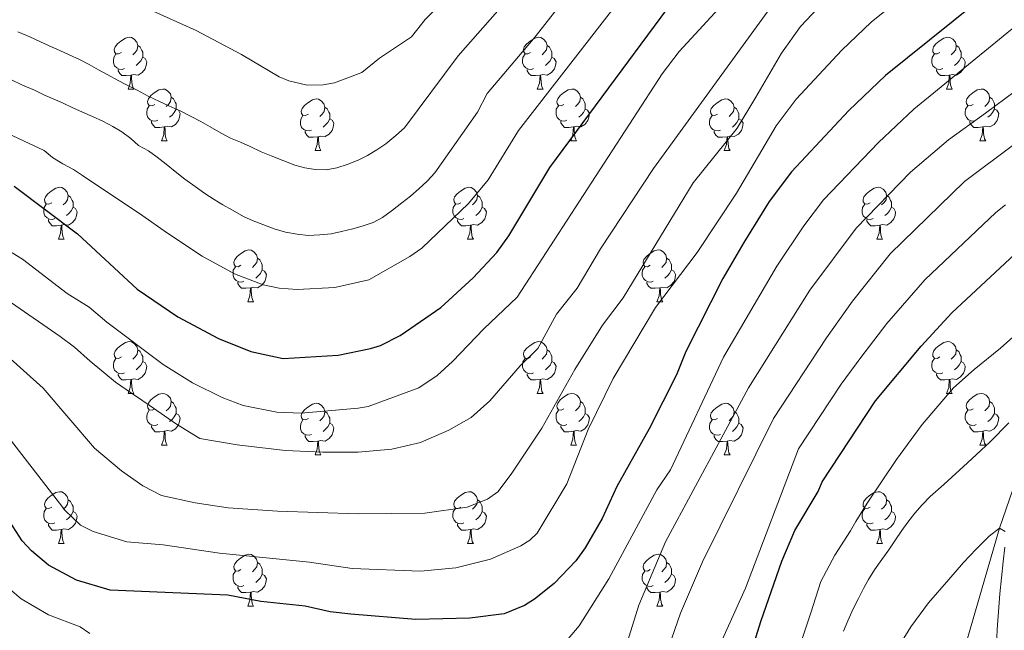
# Model space of a CAD drawing. Units: metres. Extents: x 664436 to 668962, y 739461 to 742539.
# Drawn here: x 665675 to 665866, y 740603 to 740721 of the extents above; entities that cross this region are included whole.
import ezdxf

# ---------------------------------------------------------------- set-up
doc = ezdxf.new("R2010")
doc.units = ezdxf.units.M
doc.header["$MEASUREMENT"] = 0
doc.linetypes.add('DGN Style 3', pattern=[81.477704, 58.19836, -23.279344])
for name, color, linetype, lineweight in [('Carátula', 7, 'Continuous', 0), ('Elementos auxiliares', 7, 'Continuous', 0), ('Entidades rústicas y varios', 7, 'Continuous', 0), ('Hidrografía', 7, 'Continuous', 0), ('Relieve y altimetría', 7, 'Continuous', 0)]:
    doc.layers.add(name, color=color, linetype=linetype, lineweight=lineweight)

msp = doc.modelspace()

# ---------------------------------------------------------------- linework, layer by layer
at = {"layer": 'Carátula', "color": 7, "linetype": 'Continuous', "lineweight": 0}
msp.add_3dface([(664508.193, 739461.481), (668961.879, 739569.446), (668889.901, 742538.585), (664436.216, 742430.62)], dxfattribs=at)
msp.add_3dface([(664508.193, 739461.481), (668961.879, 739569.446), (668889.901, 742538.585), (664436.216, 742430.62)], dxfattribs=at)
at = {"layer": 'Elementos auxiliares', "color": 250, "linetype": 'Continuous', "lineweight": 0}
msp.add_3dface([(665323.53, 742189.81), (668730.1, 742272.42), (668786.92, 739959.03), (665379.16, 739876.42)], dxfattribs=at)
at = {"layer": 'Entidades rústicas y varios', "color": 92, "linetype": 'Continuous', "lineweight": 0, "flags": 128}
for points in [[(665695.197, 740714.887), (665694.667, 740714.622), (665694.137, 740714.677), (665693.872, 740715.047), (665693.817, 740715.472), (665693.977, 740715.992), (665694.457, 740716.587), (665695.092, 740717.117), (665695.992, 740717.702), (665696.737, 740717.862), (665697.162, 740717.807), (665697.692, 740717.492), (665698.222, 740716.907), (665698.382, 740716.267), (665698.272, 740715.417), (665697.847, 740714.887), (665697.427, 740714.462)], [(665698.382, 740716.267), (665698.857, 740715.952), (665699.172, 740715.312), (665699.332, 740714.992), (665699.332, 740714.412), (665699.332, 740713.987), (665698.962, 740713.297), (665698.542, 740712.817), (665698.062, 740712.397)], [(665774.524, 740714.887), (665773.994, 740714.622), (665773.464, 740714.677), (665773.199, 740715.047), (665773.144, 740715.472), (665773.304, 740715.992), (665773.784, 740716.587), (665774.419, 740717.117), (665775.319, 740717.702), (665776.064, 740717.862), (665776.489, 740717.807), (665777.019, 740717.492), (665777.549, 740716.907), (665777.709, 740716.267), (665777.599, 740715.417), (665777.174, 740714.887), (665776.754, 740714.462)], [(665777.709, 740716.267), (665778.184, 740715.952), (665778.499, 740715.312), (665778.659, 740714.992), (665778.659, 740714.412), (665778.659, 740713.987), (665778.289, 740713.297), (665777.869, 740712.817), (665777.389, 740712.397)], [(665853.851, 740714.887), (665853.321, 740714.622), (665852.791, 740714.677), (665852.526, 740715.047), (665852.471, 740715.472), (665852.631, 740715.992), (665853.111, 740716.587), (665853.746, 740717.117), (665854.646, 740717.702), (665855.391, 740717.862), (665855.816, 740717.807), (665856.346, 740717.492), (665856.876, 740716.907), (665857.036, 740716.267), (665856.926, 740715.417), (665856.501, 740714.887), (665856.081, 740714.462)], [(665857.036, 740716.267), (665857.511, 740715.952), (665857.826, 740715.312), (665857.986, 740714.992), (665857.986, 740714.412), (665857.986, 740713.987), (665857.616, 740713.297), (665857.196, 740712.817), (665856.716, 740712.397)], [(665695.782, 740711.807), (665695.357, 740711.647), (665694.772, 740711.707), (665694.297, 740711.917), (665693.872, 740712.342), (665693.657, 740712.927), (665693.657, 740713.347), (665693.712, 740713.932), (665694.137, 740714.622)], [(665775.109, 740711.807), (665774.684, 740711.647), (665774.099, 740711.707), (665773.624, 740711.917), (665773.199, 740712.342), (665772.984, 740712.927), (665772.984, 740713.347), (665773.039, 740713.932), (665773.464, 740714.622)], [(665854.436, 740711.807), (665854.011, 740711.647), (665853.426, 740711.707), (665852.951, 740711.917), (665852.526, 740712.342), (665852.311, 740712.927), (665852.311, 740713.347), (665852.366, 740713.932), (665852.791, 740714.622)], [(665699.332, 740713.987), (665699.787, 740713.737), (665700.132, 740713.122), (665700.022, 740712.397), (665699.812, 740711.757), (665699.227, 740711.017), (665698.432, 740710.537), (665697.582, 740710.642), (665697.152, 740710.512)], [(665778.659, 740713.987), (665779.114, 740713.737), (665779.459, 740713.122), (665779.349, 740712.397), (665779.139, 740711.757), (665778.554, 740711.017), (665777.759, 740710.537), (665776.909, 740710.642), (665776.479, 740710.512)], [(665857.986, 740713.987), (665858.441, 740713.737), (665858.786, 740713.122), (665858.676, 740712.397), (665858.466, 740711.757), (665857.881, 740711.017), (665857.086, 740710.537), (665856.236, 740710.642), (665855.806, 740710.512)], [(665697.042, 740710.512), (665696.152, 740710.427), (665695.307, 740710.427), (665694.882, 740710.857), (665694.562, 740711.332), (665694.562, 740711.647)], [(665696.497, 740707.827), (665696.932, 740708.987), (665697.042, 740710.512), (665697.152, 740710.512), (665697.187, 740709.927), (665697.222, 740709.242), (665697.292, 740708.627), (665697.407, 740708.227), (665697.622, 740707.827)], [(665776.369, 740710.512), (665775.479, 740710.427), (665774.634, 740710.427), (665774.209, 740710.857), (665773.889, 740711.332), (665773.889, 740711.647)], [(665775.824, 740707.827), (665776.259, 740708.987), (665776.369, 740710.512), (665776.479, 740710.512), (665776.514, 740709.927), (665776.549, 740709.242), (665776.619, 740708.627), (665776.734, 740708.227), (665776.949, 740707.827)], [(665855.696, 740710.512), (665854.806, 740710.427), (665853.961, 740710.427), (665853.536, 740710.857), (665853.216, 740711.332), (665853.216, 740711.647)], [(665855.151, 740707.827), (665855.586, 740708.987), (665855.696, 740710.512), (665855.806, 740710.512), (665855.841, 740709.927), (665855.876, 740709.242), (665855.946, 740708.627), (665856.061, 740708.227), (665856.276, 740707.827)], [(665696.497, 740707.827), (665697.622, 740707.827)], [(665701.672, 740704.852), (665701.142, 740704.587), (665700.612, 740704.642), (665700.347, 740705.012), (665700.292, 740705.437), (665700.452, 740705.957), (665700.932, 740706.552), (665701.567, 740707.082), (665702.467, 740707.667), (665703.212, 740707.827), (665703.637, 740707.772), (665704.167, 740707.457), (665704.697, 740706.872), (665704.857, 740706.232), (665704.747, 740705.382), (665704.322, 740704.852), (665703.902, 740704.427)], [(665775.824, 740707.827), (665776.949, 740707.827)], [(665780.999, 740704.852), (665780.469, 740704.587), (665779.939, 740704.642), (665779.674, 740705.012), (665779.619, 740705.437), (665779.779, 740705.957), (665780.259, 740706.552), (665780.894, 740707.082), (665781.794, 740707.667), (665782.539, 740707.827), (665782.964, 740707.772), (665783.494, 740707.457), (665784.024, 740706.872), (665784.184, 740706.232), (665784.074, 740705.382), (665783.649, 740704.852), (665783.229, 740704.427)], [(665855.151, 740707.827), (665856.276, 740707.827)], [(665860.326, 740704.852), (665859.796, 740704.587), (665859.266, 740704.642), (665859.001, 740705.012), (665858.946, 740705.437), (665859.106, 740705.957), (665859.586, 740706.552), (665860.221, 740707.082), (665861.121, 740707.667), (665861.866, 740707.827), (665862.291, 740707.772), (665862.821, 740707.457), (665863.351, 740706.872), (665863.511, 740706.232), (665863.401, 740705.382), (665862.976, 740704.852), (665862.556, 740704.427)], [(665704.857, 740706.232), (665705.332, 740705.917), (665705.647, 740705.277), (665705.807, 740704.957), (665705.807, 740704.377), (665705.807, 740703.952), (665705.437, 740703.262), (665705.017, 740702.782), (665704.537, 740702.362)], [(665731.444, 740702.947), (665730.914, 740702.682), (665730.384, 740702.737), (665730.119, 740703.107), (665730.064, 740703.532), (665730.224, 740704.052), (665730.704, 740704.647), (665731.339, 740705.177), (665732.239, 740705.762), (665732.984, 740705.922), (665733.409, 740705.867), (665733.939, 740705.552), (665734.469, 740704.967), (665734.629, 740704.327), (665734.519, 740703.477), (665734.094, 740702.947), (665733.674, 740702.522)], [(665784.184, 740706.232), (665784.659, 740705.917), (665784.974, 740705.277), (665785.134, 740704.957), (665785.134, 740704.377), (665785.134, 740703.952), (665784.764, 740703.262), (665784.344, 740702.782), (665783.864, 740702.362)], [(665810.771, 740702.947), (665810.241, 740702.682), (665809.711, 740702.737), (665809.446, 740703.107), (665809.391, 740703.532), (665809.551, 740704.052), (665810.031, 740704.647), (665810.666, 740705.177), (665811.566, 740705.762), (665812.311, 740705.922), (665812.736, 740705.867), (665813.266, 740705.552), (665813.796, 740704.967), (665813.956, 740704.327), (665813.846, 740703.477), (665813.421, 740702.947), (665813.001, 740702.522)], [(665863.511, 740706.232), (665863.986, 740705.917), (665864.301, 740705.277), (665864.461, 740704.957), (665864.461, 740704.377), (665864.461, 740703.952), (665864.091, 740703.262), (665863.671, 740702.782), (665863.191, 740702.362)], [(665702.257, 740701.772), (665701.832, 740701.612), (665701.247, 740701.672), (665700.772, 740701.882), (665700.347, 740702.307), (665700.132, 740702.892), (665700.132, 740703.312), (665700.187, 740703.897), (665700.612, 740704.587)], [(665705.807, 740703.952), (665706.262, 740703.702), (665706.607, 740703.087), (665706.497, 740702.362), (665706.287, 740701.722), (665705.702, 740700.982), (665704.907, 740700.502), (665704.057, 740700.607), (665703.627, 740700.477)], [(665734.629, 740704.327), (665735.104, 740704.012), (665735.419, 740703.372), (665735.579, 740703.052), (665735.579, 740702.472), (665735.579, 740702.047), (665735.209, 740701.357), (665734.789, 740700.877), (665734.309, 740700.457)], [(665781.584, 740701.772), (665781.159, 740701.612), (665780.574, 740701.672), (665780.099, 740701.882), (665779.674, 740702.307), (665779.459, 740702.892), (665779.459, 740703.312), (665779.514, 740703.897), (665779.939, 740704.587)], [(665785.134, 740703.952), (665785.589, 740703.702), (665785.934, 740703.087), (665785.824, 740702.362), (665785.614, 740701.722), (665785.029, 740700.982), (665784.234, 740700.502), (665783.384, 740700.607), (665782.954, 740700.477)], [(665813.956, 740704.327), (665814.431, 740704.012), (665814.746, 740703.372), (665814.906, 740703.052), (665814.906, 740702.472), (665814.906, 740702.047), (665814.536, 740701.357), (665814.116, 740700.877), (665813.636, 740700.457)], [(665860.911, 740701.772), (665860.486, 740701.612), (665859.901, 740701.672), (665859.426, 740701.882), (665859.001, 740702.307), (665858.786, 740702.892), (665858.786, 740703.312), (665858.841, 740703.897), (665859.266, 740704.587)], [(665864.461, 740703.952), (665864.916, 740703.702), (665865.261, 740703.087), (665865.151, 740702.362), (665864.941, 740701.722), (665864.356, 740700.982), (665863.561, 740700.502), (665862.711, 740700.607), (665862.281, 740700.477)], [(665703.517, 740700.477), (665702.627, 740700.392), (665701.782, 740700.392), (665701.357, 740700.822), (665701.037, 740701.297), (665701.037, 740701.612)], [(665732.029, 740699.867), (665731.604, 740699.707), (665731.019, 740699.767), (665730.544, 740699.977), (665730.119, 740700.402), (665729.904, 740700.987), (665729.904, 740701.407), (665729.959, 740701.992), (665730.384, 740702.682)], [(665735.579, 740702.047), (665736.034, 740701.797), (665736.379, 740701.182), (665736.269, 740700.457), (665736.059, 740699.817), (665735.474, 740699.077), (665734.679, 740698.597), (665733.829, 740698.702), (665733.399, 740698.572)], [(665782.844, 740700.477), (665781.954, 740700.392), (665781.109, 740700.392), (665780.684, 740700.822), (665780.364, 740701.297), (665780.364, 740701.612)], [(665811.356, 740699.867), (665810.931, 740699.707), (665810.346, 740699.767), (665809.871, 740699.977), (665809.446, 740700.402), (665809.231, 740700.987), (665809.231, 740701.407), (665809.286, 740701.992), (665809.711, 740702.682)], [(665814.906, 740702.047), (665815.361, 740701.797), (665815.706, 740701.182), (665815.596, 740700.457), (665815.386, 740699.817), (665814.801, 740699.077), (665814.006, 740698.597), (665813.156, 740698.702), (665812.726, 740698.572)], [(665862.171, 740700.477), (665861.281, 740700.392), (665860.436, 740700.392), (665860.011, 740700.822), (665859.691, 740701.297), (665859.691, 740701.612)], [(665702.972, 740697.792), (665703.407, 740698.952), (665703.517, 740700.477), (665703.627, 740700.477), (665703.662, 740699.892), (665703.697, 740699.207), (665703.767, 740698.592), (665703.882, 740698.192), (665704.097, 740697.792)], [(665733.289, 740698.572), (665732.399, 740698.487), (665731.554, 740698.487), (665731.129, 740698.917), (665730.809, 740699.392), (665730.809, 740699.707)], [(665782.299, 740697.792), (665782.734, 740698.952), (665782.844, 740700.477), (665782.954, 740700.477), (665782.989, 740699.892), (665783.024, 740699.207), (665783.094, 740698.592), (665783.209, 740698.192), (665783.424, 740697.792)], [(665812.616, 740698.572), (665811.726, 740698.487), (665810.881, 740698.487), (665810.456, 740698.917), (665810.136, 740699.392), (665810.136, 740699.707)], [(665861.626, 740697.792), (665862.061, 740698.952), (665862.171, 740700.477), (665862.281, 740700.477), (665862.316, 740699.892), (665862.351, 740699.207), (665862.421, 740698.592), (665862.536, 740698.192), (665862.751, 740697.792)], [(665702.972, 740697.792), (665704.097, 740697.792)], [(665732.744, 740695.887), (665733.179, 740697.047), (665733.289, 740698.572), (665733.399, 740698.572), (665733.434, 740697.987), (665733.469, 740697.302), (665733.539, 740696.687), (665733.654, 740696.287), (665733.869, 740695.887)], [(665782.299, 740697.792), (665783.424, 740697.792)], [(665812.071, 740695.887), (665812.506, 740697.047), (665812.616, 740698.572), (665812.726, 740698.572), (665812.761, 740697.987), (665812.796, 740697.302), (665812.866, 740696.687), (665812.981, 740696.287), (665813.196, 740695.887)], [(665861.626, 740697.792), (665862.751, 740697.792)], [(665732.744, 740695.887), (665733.869, 740695.887)], [(665812.071, 740695.887), (665813.196, 740695.887)], [(665681.694, 740685.804), (665681.164, 740685.539), (665680.634, 740685.594), (665680.369, 740685.964), (665680.314, 740686.389), (665680.474, 740686.909), (665680.954, 740687.504), (665681.589, 740688.034), (665682.489, 740688.619), (665683.234, 740688.779), (665683.659, 740688.724), (665684.189, 740688.409), (665684.719, 740687.824), (665684.879, 740687.184), (665684.769, 740686.334), (665684.344, 740685.804), (665683.924, 740685.379)], [(665761.021, 740685.804), (665760.491, 740685.539), (665759.961, 740685.594), (665759.696, 740685.964), (665759.641, 740686.389), (665759.801, 740686.909), (665760.281, 740687.504), (665760.916, 740688.034), (665761.816, 740688.619), (665762.561, 740688.779), (665762.986, 740688.724), (665763.516, 740688.409), (665764.046, 740687.824), (665764.206, 740687.184), (665764.096, 740686.334), (665763.671, 740685.804), (665763.251, 740685.379)], [(665840.348, 740685.804), (665839.818, 740685.539), (665839.288, 740685.594), (665839.023, 740685.964), (665838.968, 740686.389), (665839.128, 740686.909), (665839.608, 740687.504), (665840.243, 740688.034), (665841.143, 740688.619), (665841.888, 740688.779), (665842.313, 740688.724), (665842.843, 740688.409), (665843.373, 740687.824), (665843.533, 740687.184), (665843.423, 740686.334), (665842.998, 740685.804), (665842.578, 740685.379)], [(665684.879, 740687.184), (665685.354, 740686.869), (665685.669, 740686.229), (665685.829, 740685.909), (665685.829, 740685.329), (665685.829, 740684.904), (665685.459, 740684.214), (665685.039, 740683.734), (665684.559, 740683.314)], [(665764.206, 740687.184), (665764.681, 740686.869), (665764.996, 740686.229), (665765.156, 740685.909), (665765.156, 740685.329), (665765.156, 740684.904), (665764.786, 740684.214), (665764.366, 740683.734), (665763.886, 740683.314)], [(665843.533, 740687.184), (665844.008, 740686.869), (665844.323, 740686.229), (665844.483, 740685.909), (665844.483, 740685.329), (665844.483, 740684.904), (665844.113, 740684.214), (665843.693, 740683.734), (665843.213, 740683.314)], [(665682.279, 740682.724), (665681.854, 740682.564), (665681.269, 740682.624), (665680.794, 740682.834), (665680.369, 740683.259), (665680.154, 740683.844), (665680.154, 740684.264), (665680.209, 740684.849), (665680.634, 740685.539)], [(665685.829, 740684.904), (665686.284, 740684.654), (665686.629, 740684.039), (665686.519, 740683.314), (665686.309, 740682.674), (665685.724, 740681.934), (665684.929, 740681.454), (665684.079, 740681.559), (665683.649, 740681.429)], [(665761.606, 740682.724), (665761.181, 740682.564), (665760.596, 740682.624), (665760.121, 740682.834), (665759.696, 740683.259), (665759.481, 740683.844), (665759.481, 740684.264), (665759.536, 740684.849), (665759.961, 740685.539)], [(665765.156, 740684.904), (665765.611, 740684.654), (665765.956, 740684.039), (665765.846, 740683.314), (665765.636, 740682.674), (665765.051, 740681.934), (665764.256, 740681.454), (665763.406, 740681.559), (665762.976, 740681.429)], [(665840.933, 740682.724), (665840.508, 740682.564), (665839.923, 740682.624), (665839.448, 740682.834), (665839.023, 740683.259), (665838.808, 740683.844), (665838.808, 740684.264), (665838.863, 740684.849), (665839.288, 740685.539)], [(665844.483, 740684.904), (665844.938, 740684.654), (665845.283, 740684.039), (665845.173, 740683.314), (665844.963, 740682.674), (665844.378, 740681.934), (665843.583, 740681.454), (665842.733, 740681.559), (665842.303, 740681.429)], [(665683.539, 740681.429), (665682.649, 740681.344), (665681.804, 740681.344), (665681.379, 740681.774), (665681.059, 740682.249), (665681.059, 740682.564)], [(665762.866, 740681.429), (665761.976, 740681.344), (665761.131, 740681.344), (665760.706, 740681.774), (665760.386, 740682.249), (665760.386, 740682.564)], [(665842.193, 740681.429), (665841.303, 740681.344), (665840.458, 740681.344), (665840.033, 740681.774), (665839.713, 740682.249), (665839.713, 740682.564)], [(665682.994, 740678.744), (665683.429, 740679.904), (665683.539, 740681.429), (665683.649, 740681.429), (665683.684, 740680.844), (665683.719, 740680.159), (665683.789, 740679.544), (665683.904, 740679.144), (665684.119, 740678.744)], [(665762.321, 740678.744), (665762.756, 740679.904), (665762.866, 740681.429), (665762.976, 740681.429), (665763.011, 740680.844), (665763.046, 740680.159), (665763.116, 740679.544), (665763.231, 740679.144), (665763.446, 740678.744)], [(665841.648, 740678.744), (665842.083, 740679.904), (665842.193, 740681.429), (665842.303, 740681.429), (665842.338, 740680.844), (665842.373, 740680.159), (665842.443, 740679.544), (665842.558, 740679.144), (665842.773, 740678.744)], [(665682.994, 740678.744), (665684.119, 740678.744)], [(665762.321, 740678.744), (665763.446, 740678.744)], [(665841.648, 740678.744), (665842.773, 740678.744)], [(665718.385, 740673.664), (665717.855, 740673.399), (665717.325, 740673.454), (665717.06, 740673.824), (665717.005, 740674.249), (665717.165, 740674.769), (665717.645, 740675.364), (665718.28, 740675.894), (665719.18, 740676.479), (665719.925, 740676.639), (665720.35, 740676.584), (665720.88, 740676.269), (665721.41, 740675.684), (665721.57, 740675.044), (665721.46, 740674.194), (665721.035, 740673.664), (665720.615, 740673.239)], [(665797.712, 740673.664), (665797.182, 740673.399), (665796.652, 740673.454), (665796.387, 740673.824), (665796.332, 740674.249), (665796.492, 740674.769), (665796.972, 740675.364), (665797.607, 740675.894), (665798.507, 740676.479), (665799.252, 740676.639), (665799.677, 740676.584), (665800.207, 740676.269), (665800.737, 740675.684), (665800.897, 740675.044), (665800.787, 740674.194), (665800.362, 740673.664), (665799.942, 740673.239)], [(665721.57, 740675.044), (665722.045, 740674.729), (665722.36, 740674.089), (665722.52, 740673.769), (665722.52, 740673.189), (665722.52, 740672.764), (665722.15, 740672.074), (665721.73, 740671.594), (665721.25, 740671.174)], [(665800.897, 740675.044), (665801.372, 740674.729), (665801.687, 740674.089), (665801.847, 740673.769), (665801.847, 740673.189), (665801.847, 740672.764), (665801.477, 740672.074), (665801.057, 740671.594), (665800.577, 740671.174)], [(665718.97, 740670.584), (665718.545, 740670.424), (665717.96, 740670.484), (665717.485, 740670.694), (665717.06, 740671.119), (665716.845, 740671.704), (665716.845, 740672.124), (665716.9, 740672.709), (665717.325, 740673.399)], [(665722.52, 740672.764), (665722.975, 740672.514), (665723.32, 740671.899), (665723.21, 740671.174), (665723, 740670.534), (665722.415, 740669.794), (665721.62, 740669.314), (665720.77, 740669.419), (665720.34, 740669.289)], [(665798.297, 740670.584), (665797.872, 740670.424), (665797.287, 740670.484), (665796.812, 740670.694), (665796.387, 740671.119), (665796.172, 740671.704), (665796.172, 740672.124), (665796.227, 740672.709), (665796.652, 740673.399)], [(665801.847, 740672.764), (665802.302, 740672.514), (665802.647, 740671.899), (665802.537, 740671.174), (665802.327, 740670.534), (665801.742, 740669.794), (665800.947, 740669.314), (665800.097, 740669.419), (665799.667, 740669.289)], [(665720.23, 740669.289), (665719.34, 740669.204), (665718.495, 740669.204), (665718.07, 740669.634), (665717.75, 740670.109), (665717.75, 740670.424)], [(665799.557, 740669.289), (665798.667, 740669.204), (665797.822, 740669.204), (665797.397, 740669.634), (665797.077, 740670.109), (665797.077, 740670.424)], [(665719.685, 740666.604), (665720.12, 740667.764), (665720.23, 740669.289), (665720.34, 740669.289), (665720.375, 740668.704), (665720.41, 740668.019), (665720.48, 740667.404), (665720.595, 740667.004), (665720.81, 740666.604)], [(665799.012, 740666.604), (665799.447, 740667.764), (665799.557, 740669.289), (665799.667, 740669.289), (665799.702, 740668.704), (665799.737, 740668.019), (665799.807, 740667.404), (665799.922, 740667.004), (665800.137, 740666.604)], [(665719.685, 740666.604), (665720.81, 740666.604)], [(665799.012, 740666.604), (665800.137, 740666.604)], [(665695.197, 740655.895), (665694.667, 740655.63), (665694.137, 740655.685), (665693.872, 740656.055), (665693.817, 740656.48), (665693.977, 740657), (665694.457, 740657.595), (665695.092, 740658.125), (665695.992, 740658.71), (665696.737, 740658.87), (665697.162, 740658.815), (665697.692, 740658.5), (665698.222, 740657.915), (665698.382, 740657.275), (665698.272, 740656.425), (665697.847, 740655.895), (665697.427, 740655.47)], [(665698.382, 740657.275), (665698.857, 740656.96), (665699.172, 740656.32), (665699.332, 740656), (665699.332, 740655.42), (665699.332, 740654.995), (665698.962, 740654.305), (665698.542, 740653.825), (665698.062, 740653.405)], [(665774.524, 740655.895), (665773.994, 740655.63), (665773.464, 740655.685), (665773.199, 740656.055), (665773.144, 740656.48), (665773.304, 740657), (665773.784, 740657.595), (665774.419, 740658.125), (665775.319, 740658.71), (665776.064, 740658.87), (665776.489, 740658.815), (665777.019, 740658.5), (665777.549, 740657.915), (665777.709, 740657.275), (665777.599, 740656.425), (665777.174, 740655.895), (665776.754, 740655.47)], [(665777.709, 740657.275), (665778.184, 740656.96), (665778.499, 740656.32), (665778.659, 740656), (665778.659, 740655.42), (665778.659, 740654.995), (665778.289, 740654.305), (665777.869, 740653.825), (665777.389, 740653.405)], [(665853.851, 740655.895), (665853.321, 740655.63), (665852.791, 740655.685), (665852.526, 740656.055), (665852.471, 740656.48), (665852.631, 740657), (665853.111, 740657.595), (665853.746, 740658.125), (665854.646, 740658.71), (665855.391, 740658.87), (665855.816, 740658.815), (665856.346, 740658.5), (665856.876, 740657.915), (665857.036, 740657.275), (665856.926, 740656.425), (665856.501, 740655.895), (665856.081, 740655.47)], [(665857.036, 740657.275), (665857.511, 740656.96), (665857.826, 740656.32), (665857.986, 740656), (665857.986, 740655.42), (665857.986, 740654.995), (665857.616, 740654.305), (665857.196, 740653.825), (665856.716, 740653.405)], [(665695.782, 740652.815), (665695.357, 740652.655), (665694.772, 740652.715), (665694.297, 740652.925), (665693.872, 740653.35), (665693.657, 740653.935), (665693.657, 740654.355), (665693.712, 740654.94), (665694.137, 740655.63)], [(665775.109, 740652.815), (665774.684, 740652.655), (665774.099, 740652.715), (665773.624, 740652.925), (665773.199, 740653.35), (665772.984, 740653.935), (665772.984, 740654.355), (665773.039, 740654.94), (665773.464, 740655.63)], [(665854.436, 740652.815), (665854.011, 740652.655), (665853.426, 740652.715), (665852.951, 740652.925), (665852.526, 740653.35), (665852.311, 740653.935), (665852.311, 740654.355), (665852.366, 740654.94), (665852.791, 740655.63)], [(665699.332, 740654.995), (665699.787, 740654.745), (665700.132, 740654.13), (665700.022, 740653.405), (665699.812, 740652.765), (665699.227, 740652.025), (665698.432, 740651.545), (665697.582, 740651.65), (665697.152, 740651.52)], [(665778.659, 740654.995), (665779.114, 740654.745), (665779.459, 740654.13), (665779.349, 740653.405), (665779.139, 740652.765), (665778.554, 740652.025), (665777.759, 740651.545), (665776.909, 740651.65), (665776.479, 740651.52)], [(665857.986, 740654.995), (665858.441, 740654.745), (665858.786, 740654.13), (665858.676, 740653.405), (665858.466, 740652.765), (665857.881, 740652.025), (665857.086, 740651.545), (665856.236, 740651.65), (665855.806, 740651.52)], [(665697.042, 740651.52), (665696.152, 740651.435), (665695.307, 740651.435), (665694.882, 740651.865), (665694.562, 740652.34), (665694.562, 740652.655)], [(665696.497, 740648.835), (665696.932, 740649.995), (665697.042, 740651.52), (665697.152, 740651.52), (665697.187, 740650.935), (665697.222, 740650.25), (665697.292, 740649.635), (665697.407, 740649.235), (665697.622, 740648.835)], [(665776.369, 740651.52), (665775.479, 740651.435), (665774.634, 740651.435), (665774.209, 740651.865), (665773.889, 740652.34), (665773.889, 740652.655)], [(665775.824, 740648.835), (665776.259, 740649.995), (665776.369, 740651.52), (665776.479, 740651.52), (665776.514, 740650.935), (665776.549, 740650.25), (665776.619, 740649.635), (665776.734, 740649.235), (665776.949, 740648.835)], [(665855.696, 740651.52), (665854.806, 740651.435), (665853.961, 740651.435), (665853.536, 740651.865), (665853.216, 740652.34), (665853.216, 740652.655)], [(665855.151, 740648.835), (665855.586, 740649.995), (665855.696, 740651.52), (665855.806, 740651.52), (665855.841, 740650.935), (665855.876, 740650.25), (665855.946, 740649.635), (665856.061, 740649.235), (665856.276, 740648.835)], [(665696.497, 740648.835), (665697.622, 740648.835)], [(665701.672, 740645.86), (665701.142, 740645.595), (665700.612, 740645.65), (665700.347, 740646.02), (665700.292, 740646.445), (665700.452, 740646.965), (665700.932, 740647.56), (665701.567, 740648.09), (665702.467, 740648.675), (665703.212, 740648.835), (665703.637, 740648.78), (665704.167, 740648.465), (665704.697, 740647.88), (665704.857, 740647.24), (665704.747, 740646.39), (665704.322, 740645.86), (665703.902, 740645.435)], [(665775.824, 740648.835), (665776.949, 740648.835)], [(665780.999, 740645.86), (665780.469, 740645.595), (665779.939, 740645.65), (665779.674, 740646.02), (665779.619, 740646.445), (665779.779, 740646.965), (665780.259, 740647.56), (665780.894, 740648.09), (665781.794, 740648.675), (665782.539, 740648.835), (665782.964, 740648.78), (665783.494, 740648.465), (665784.024, 740647.88), (665784.184, 740647.24), (665784.074, 740646.39), (665783.649, 740645.86), (665783.229, 740645.435)], [(665855.151, 740648.835), (665856.276, 740648.835)], [(665860.326, 740645.86), (665859.796, 740645.595), (665859.266, 740645.65), (665859.001, 740646.02), (665858.946, 740646.445), (665859.106, 740646.965), (665859.586, 740647.56), (665860.221, 740648.09), (665861.121, 740648.675), (665861.866, 740648.835), (665862.291, 740648.78), (665862.821, 740648.465), (665863.351, 740647.88), (665863.511, 740647.24), (665863.401, 740646.39), (665862.976, 740645.86), (665862.556, 740645.435)], [(665702.257, 740642.78), (665701.832, 740642.62), (665701.247, 740642.68), (665700.772, 740642.89), (665700.347, 740643.315), (665700.132, 740643.9), (665700.132, 740644.32), (665700.187, 740644.905), (665700.612, 740645.595)], [(665704.857, 740647.24), (665705.332, 740646.925), (665705.647, 740646.285), (665705.807, 740645.965), (665705.807, 740645.385), (665705.807, 740644.96), (665705.437, 740644.27), (665705.017, 740643.79), (665704.537, 740643.37)], [(665731.444, 740643.955), (665730.914, 740643.69), (665730.384, 740643.745), (665730.119, 740644.115), (665730.064, 740644.54), (665730.224, 740645.06), (665730.704, 740645.655), (665731.339, 740646.185), (665732.239, 740646.77), (665732.984, 740646.93), (665733.409, 740646.875), (665733.939, 740646.56), (665734.469, 740645.975), (665734.629, 740645.335), (665734.519, 740644.485), (665734.094, 740643.955), (665733.674, 740643.53)], [(665781.584, 740642.78), (665781.159, 740642.62), (665780.574, 740642.68), (665780.099, 740642.89), (665779.674, 740643.315), (665779.459, 740643.9), (665779.459, 740644.32), (665779.514, 740644.905), (665779.939, 740645.595)], [(665784.184, 740647.24), (665784.659, 740646.925), (665784.974, 740646.285), (665785.134, 740645.965), (665785.134, 740645.385), (665785.134, 740644.96), (665784.764, 740644.27), (665784.344, 740643.79), (665783.864, 740643.37)], [(665810.771, 740643.955), (665810.241, 740643.69), (665809.711, 740643.745), (665809.446, 740644.115), (665809.391, 740644.54), (665809.551, 740645.06), (665810.031, 740645.655), (665810.666, 740646.185), (665811.566, 740646.77), (665812.311, 740646.93), (665812.736, 740646.875), (665813.266, 740646.56), (665813.796, 740645.975), (665813.956, 740645.335), (665813.846, 740644.485), (665813.421, 740643.955), (665813.001, 740643.53)], [(665860.911, 740642.78), (665860.486, 740642.62), (665859.901, 740642.68), (665859.426, 740642.89), (665859.001, 740643.315), (665858.786, 740643.9), (665858.786, 740644.32), (665858.841, 740644.905), (665859.266, 740645.595)], [(665863.511, 740647.24), (665863.986, 740646.925), (665864.301, 740646.285), (665864.461, 740645.965), (665864.461, 740645.385), (665864.461, 740644.96), (665864.091, 740644.27), (665863.671, 740643.79), (665863.191, 740643.37)], [(665705.807, 740644.96), (665706.262, 740644.71), (665706.607, 740644.095), (665706.497, 740643.37), (665706.287, 740642.73), (665705.702, 740641.99), (665704.907, 740641.51), (665704.057, 740641.615), (665703.627, 740641.485)], [(665732.029, 740640.875), (665731.604, 740640.715), (665731.019, 740640.775), (665730.544, 740640.985), (665730.119, 740641.41), (665729.904, 740641.995), (665729.904, 740642.415), (665729.959, 740643), (665730.384, 740643.69)], [(665734.629, 740645.335), (665735.104, 740645.02), (665735.419, 740644.38), (665735.579, 740644.06), (665735.579, 740643.48), (665735.579, 740643.055), (665735.209, 740642.365), (665734.789, 740641.885), (665734.309, 740641.465)], [(665785.134, 740644.96), (665785.589, 740644.71), (665785.934, 740644.095), (665785.824, 740643.37), (665785.614, 740642.73), (665785.029, 740641.99), (665784.234, 740641.51), (665783.384, 740641.615), (665782.954, 740641.485)], [(665811.356, 740640.875), (665810.931, 740640.715), (665810.346, 740640.775), (665809.871, 740640.985), (665809.446, 740641.41), (665809.231, 740641.995), (665809.231, 740642.415), (665809.286, 740643), (665809.711, 740643.69)], [(665813.956, 740645.335), (665814.431, 740645.02), (665814.746, 740644.38), (665814.906, 740644.06), (665814.906, 740643.48), (665814.906, 740643.055), (665814.536, 740642.365), (665814.116, 740641.885), (665813.636, 740641.465)], [(665864.461, 740644.96), (665864.916, 740644.71), (665865.261, 740644.095), (665865.151, 740643.37), (665864.941, 740642.73), (665864.356, 740641.99), (665863.561, 740641.51), (665862.711, 740641.615), (665862.281, 740641.485)], [(665703.517, 740641.485), (665702.627, 740641.4), (665701.782, 740641.4), (665701.357, 740641.83), (665701.037, 740642.305), (665701.037, 740642.62)], [(665735.579, 740643.055), (665736.034, 740642.805), (665736.379, 740642.19), (665736.269, 740641.465), (665736.059, 740640.825), (665735.474, 740640.085), (665734.679, 740639.605), (665733.829, 740639.71), (665733.399, 740639.58)], [(665782.844, 740641.485), (665781.954, 740641.4), (665781.109, 740641.4), (665780.684, 740641.83), (665780.364, 740642.305), (665780.364, 740642.62)], [(665814.906, 740643.055), (665815.361, 740642.805), (665815.706, 740642.19), (665815.596, 740641.465), (665815.386, 740640.825), (665814.801, 740640.085), (665814.006, 740639.605), (665813.156, 740639.71), (665812.726, 740639.58)], [(665862.171, 740641.485), (665861.281, 740641.4), (665860.436, 740641.4), (665860.011, 740641.83), (665859.691, 740642.305), (665859.691, 740642.62)], [(665702.972, 740638.8), (665703.407, 740639.96), (665703.517, 740641.485), (665703.627, 740641.485), (665703.662, 740640.9), (665703.697, 740640.215), (665703.767, 740639.6), (665703.882, 740639.2), (665704.097, 740638.8)], [(665733.289, 740639.58), (665732.399, 740639.495), (665731.554, 740639.495), (665731.129, 740639.925), (665730.809, 740640.4), (665730.809, 740640.715)], [(665782.299, 740638.8), (665782.734, 740639.96), (665782.844, 740641.485), (665782.954, 740641.485), (665782.989, 740640.9), (665783.024, 740640.215), (665783.094, 740639.6), (665783.209, 740639.2), (665783.424, 740638.8)], [(665812.616, 740639.58), (665811.726, 740639.495), (665810.881, 740639.495), (665810.456, 740639.925), (665810.136, 740640.4), (665810.136, 740640.715)], [(665861.626, 740638.8), (665862.061, 740639.96), (665862.171, 740641.485), (665862.281, 740641.485), (665862.316, 740640.9), (665862.351, 740640.215), (665862.421, 740639.6), (665862.536, 740639.2), (665862.751, 740638.8)], [(665702.972, 740638.8), (665704.097, 740638.8)], [(665732.744, 740636.895), (665733.179, 740638.055), (665733.289, 740639.58), (665733.399, 740639.58), (665733.434, 740638.995), (665733.469, 740638.31), (665733.539, 740637.695), (665733.654, 740637.295), (665733.869, 740636.895)], [(665782.299, 740638.8), (665783.424, 740638.8)], [(665812.071, 740636.895), (665812.506, 740638.055), (665812.616, 740639.58), (665812.726, 740639.58), (665812.761, 740638.995), (665812.796, 740638.31), (665812.866, 740637.695), (665812.981, 740637.295), (665813.196, 740636.895)], [(665861.626, 740638.8), (665862.751, 740638.8)], [(665732.744, 740636.895), (665733.869, 740636.895)], [(665812.071, 740636.895), (665813.196, 740636.895)], [(665681.694, 740626.812), (665681.164, 740626.547), (665680.634, 740626.602), (665680.369, 740626.972), (665680.314, 740627.397), (665680.474, 740627.917), (665680.954, 740628.512), (665681.589, 740629.042), (665682.489, 740629.627), (665683.234, 740629.787), (665683.659, 740629.732), (665684.189, 740629.417), (665684.719, 740628.832), (665684.879, 740628.192), (665684.769, 740627.342), (665684.344, 740626.812), (665683.924, 740626.387)], [(665761.021, 740626.812), (665760.491, 740626.547), (665759.961, 740626.602), (665759.696, 740626.972), (665759.641, 740627.397), (665759.801, 740627.917), (665760.281, 740628.512), (665760.916, 740629.042), (665761.816, 740629.627), (665762.561, 740629.787), (665762.986, 740629.732), (665763.516, 740629.417), (665764.046, 740628.832), (665764.206, 740628.192), (665764.096, 740627.342), (665763.671, 740626.812), (665763.251, 740626.387)], [(665840.348, 740626.812), (665839.818, 740626.547), (665839.288, 740626.602), (665839.023, 740626.972), (665838.968, 740627.397), (665839.128, 740627.917), (665839.608, 740628.512), (665840.243, 740629.042), (665841.143, 740629.627), (665841.888, 740629.787), (665842.313, 740629.732), (665842.843, 740629.417), (665843.373, 740628.832), (665843.533, 740628.192), (665843.423, 740627.342), (665842.998, 740626.812), (665842.578, 740626.387)], [(665682.279, 740623.732), (665681.854, 740623.572), (665681.269, 740623.632), (665680.794, 740623.842), (665680.369, 740624.267), (665680.154, 740624.852), (665680.154, 740625.272), (665680.209, 740625.857), (665680.634, 740626.547)], [(665684.879, 740628.192), (665685.354, 740627.877), (665685.669, 740627.237), (665685.829, 740626.917), (665685.829, 740626.337), (665685.829, 740625.912), (665685.459, 740625.222), (665685.039, 740624.742), (665684.559, 740624.322)], [(665761.606, 740623.732), (665761.181, 740623.572), (665760.596, 740623.632), (665760.121, 740623.842), (665759.696, 740624.267), (665759.481, 740624.852), (665759.481, 740625.272), (665759.536, 740625.857), (665759.961, 740626.547)], [(665764.206, 740628.192), (665764.681, 740627.877), (665764.996, 740627.237), (665765.156, 740626.917), (665765.156, 740626.337), (665765.156, 740625.912), (665764.786, 740625.222), (665764.366, 740624.742), (665763.886, 740624.322)], [(665840.933, 740623.732), (665840.508, 740623.572), (665839.923, 740623.632), (665839.448, 740623.842), (665839.023, 740624.267), (665838.808, 740624.852), (665838.808, 740625.272), (665838.863, 740625.857), (665839.288, 740626.547)], [(665843.533, 740628.192), (665844.008, 740627.877), (665844.323, 740627.237), (665844.483, 740626.917), (665844.483, 740626.337), (665844.483, 740625.912), (665844.113, 740625.222), (665843.693, 740624.742), (665843.213, 740624.322)], [(665685.829, 740625.912), (665686.284, 740625.662), (665686.629, 740625.047), (665686.519, 740624.322), (665686.309, 740623.682), (665685.724, 740622.942), (665684.929, 740622.462), (665684.079, 740622.567), (665683.649, 740622.437)], [(665765.156, 740625.912), (665765.611, 740625.662), (665765.956, 740625.047), (665765.846, 740624.322), (665765.636, 740623.682), (665765.051, 740622.942), (665764.256, 740622.462), (665763.406, 740622.567), (665762.976, 740622.437)], [(665844.483, 740625.912), (665844.938, 740625.662), (665845.283, 740625.047), (665845.173, 740624.322), (665844.963, 740623.682), (665844.378, 740622.942), (665843.583, 740622.462), (665842.733, 740622.567), (665842.303, 740622.437)], [(665683.539, 740622.437), (665682.649, 740622.352), (665681.804, 740622.352), (665681.379, 740622.782), (665681.059, 740623.257), (665681.059, 740623.572)], [(665762.866, 740622.437), (665761.976, 740622.352), (665761.131, 740622.352), (665760.706, 740622.782), (665760.386, 740623.257), (665760.386, 740623.572)], [(665842.193, 740622.437), (665841.303, 740622.352), (665840.458, 740622.352), (665840.033, 740622.782), (665839.713, 740623.257), (665839.713, 740623.572)], [(665682.994, 740619.752), (665683.429, 740620.912), (665683.539, 740622.437), (665683.649, 740622.437), (665683.684, 740621.852), (665683.719, 740621.167), (665683.789, 740620.552), (665683.904, 740620.152), (665684.119, 740619.752)], [(665762.321, 740619.752), (665762.756, 740620.912), (665762.866, 740622.437), (665762.976, 740622.437), (665763.011, 740621.852), (665763.046, 740621.167), (665763.116, 740620.552), (665763.231, 740620.152), (665763.446, 740619.752)], [(665841.648, 740619.752), (665842.083, 740620.912), (665842.193, 740622.437), (665842.303, 740622.437), (665842.338, 740621.852), (665842.373, 740621.167), (665842.443, 740620.552), (665842.558, 740620.152), (665842.773, 740619.752)], [(665682.994, 740619.752), (665684.119, 740619.752)], [(665762.321, 740619.752), (665763.446, 740619.752)], [(665841.648, 740619.752), (665842.773, 740619.752)], [(665718.385, 740614.672), (665717.855, 740614.407), (665717.325, 740614.462), (665717.06, 740614.832), (665717.005, 740615.257), (665717.165, 740615.777), (665717.645, 740616.372), (665718.28, 740616.902), (665719.18, 740617.487), (665719.925, 740617.647), (665720.35, 740617.592), (665720.88, 740617.277), (665721.41, 740616.692), (665721.57, 740616.052), (665721.46, 740615.202), (665721.035, 740614.672), (665720.615, 740614.247)], [(665797.712, 740614.672), (665797.182, 740614.407), (665796.652, 740614.462), (665796.387, 740614.832), (665796.332, 740615.257), (665796.492, 740615.777), (665796.972, 740616.372), (665797.607, 740616.902), (665798.507, 740617.487), (665799.252, 740617.647), (665799.677, 740617.592), (665800.207, 740617.277), (665800.737, 740616.692), (665800.897, 740616.052), (665800.787, 740615.202), (665800.362, 740614.672), (665799.942, 740614.247)], [(665721.57, 740616.052), (665722.045, 740615.737), (665722.36, 740615.097), (665722.52, 740614.777), (665722.52, 740614.197), (665722.52, 740613.772), (665722.15, 740613.082), (665721.73, 740612.602), (665721.25, 740612.182)], [(665800.897, 740616.052), (665801.372, 740615.737), (665801.687, 740615.097), (665801.847, 740614.777), (665801.847, 740614.197), (665801.847, 740613.772), (665801.477, 740613.082), (665801.057, 740612.602), (665800.577, 740612.182)], [(665718.97, 740611.592), (665718.545, 740611.432), (665717.96, 740611.492), (665717.485, 740611.702), (665717.06, 740612.127), (665716.845, 740612.712), (665716.845, 740613.132), (665716.9, 740613.717), (665717.325, 740614.407)], [(665722.52, 740613.772), (665722.975, 740613.522), (665723.32, 740612.907), (665723.21, 740612.182), (665723, 740611.542), (665722.415, 740610.802), (665721.62, 740610.322), (665720.77, 740610.427), (665720.34, 740610.297)], [(665798.297, 740611.592), (665797.872, 740611.432), (665797.287, 740611.492), (665796.812, 740611.702), (665796.387, 740612.127), (665796.172, 740612.712), (665796.172, 740613.132), (665796.227, 740613.717), (665796.652, 740614.407)], [(665801.847, 740613.772), (665802.302, 740613.522), (665802.647, 740612.907), (665802.537, 740612.182), (665802.327, 740611.542), (665801.742, 740610.802), (665800.947, 740610.322), (665800.097, 740610.427), (665799.667, 740610.297)], [(665720.23, 740610.297), (665719.34, 740610.212), (665718.495, 740610.212), (665718.07, 740610.642), (665717.75, 740611.117), (665717.75, 740611.432)], [(665799.557, 740610.297), (665798.667, 740610.212), (665797.822, 740610.212), (665797.397, 740610.642), (665797.077, 740611.117), (665797.077, 740611.432)], [(665719.685, 740607.612), (665720.12, 740608.772), (665720.23, 740610.297), (665720.34, 740610.297), (665720.375, 740609.712), (665720.41, 740609.027), (665720.48, 740608.412), (665720.595, 740608.012), (665720.81, 740607.612)], [(665799.012, 740607.612), (665799.447, 740608.772), (665799.557, 740610.297), (665799.667, 740610.297), (665799.702, 740609.712), (665799.737, 740609.027), (665799.807, 740608.412), (665799.922, 740608.012), (665800.137, 740607.612)], [(665719.685, 740607.612), (665720.81, 740607.612)], [(665799.012, 740607.612), (665800.137, 740607.612)]]:
    msp.add_lwpolyline(points, dxfattribs=at)
at = {"layer": 'Hidrografía', "color": 142, "linetype": 'DGN Style 3', "lineweight": 13}
msp.add_polyline3d([(665972.857, 740925.045, 820), (665963.301, 740915.147, 815), (665955.924, 740903.774, 810), (665946.163, 740893.727, 805), (665938.242, 740882.943, 800), (665935.022, 740866.707, 795), (665931.397, 740833.635, 785), (665927.506, 740817.696, 780), (665926.173, 740801.523, 775), (665919.191, 740780.027, 770), (665914.225, 740761.176, 765), (665906.54, 740737.927, 760), (665900.679, 740714.929, 755), (665893.123, 740699.102, 750), (665885.678, 740676.647, 745), (665874.219, 740648.413, 740), (665865.444, 740622.688, 735), (665850.108, 740570.151, 725), (665848.985, 740545.587, 720), (665849.225, 740520.126, 715), (665845.868, 740503.809, 713.066)], dxfattribs=at)
at = {"layer": 'Relieve y altimetría', "color": 30, "linetype": 'Continuous', "lineweight": 0, "flags": 128}
for points, elevation in [([(665670.181, 740734), (665681.61, 740730.674), (665691.879, 740726.967), (665700.206, 740723.468), (665709.688, 740719.186), (665718.469, 740714.533), (665725.783, 740710.171), (665727.637, 740709.429), (665731.198, 740708.556), (665734.321, 740708.62), (665736.488, 740709.024), (665741.815, 740711.026), (665745.244, 740713.793), (665751.468, 740717.946), (665754.066, 740721.297), (665762.849, 740730.174), (665772.506, 740741.726), (665782.286, 740754.858), (665786.754, 740761.355), (665788.86, 740765.142)], 820), ([(665669.017, 740645.852), (665684.316, 740626.112), (665687.308, 740623.302), (665689.732, 740622.041), (665696.283, 740620.075), (665703.306, 740619.478), (665714.205, 740617.897), (665731.64, 740616.12), (665739.95, 740614.887), (665753.174, 740614.395), (665760.063, 740615.041), (665766.781, 740616.735), (665772.657, 740619.301), (665774.357, 740620.375), (665775.823, 740621.738), (665781.583, 740631.289), (665785.7, 740641.868), (665790.509, 740651.706), (665798.76, 740665.514), (665806.842, 740676.115), (665814.457, 740687.618), (665822.127, 740700.688), (665825.981, 740705.864), (665834.832, 740715.361), (665840.529, 740720.802), (665858.111, 740735.036)], 780), ([(665785.504, 740730.838), (665775.401, 740717.931), (665766.139, 740706.933), (665764.212, 740703.334), (665755.972, 740691.617), (665754.447, 740689.993), (665752.865, 740688.48), (665751.227, 740687.076), (665749.586, 740685.783), (665747.727, 740684.376), (665745.812, 740682.913), (665744.002, 740681.949), (665742.077, 740681.315), (665740.04, 740680.735), (665737.892, 740680.208), (665735.853, 740679.794), (665733.701, 740679.543), (665731.437, 740679.457), (665729.278, 740679.704), (665727.007, 740680.115), (665724.843, 740680.749), (665722.622, 740681.547), (665720.733, 740682.295), (665718.898, 740683.155), (665716.726, 740684.341), (665714.889, 740685.366), (665713.162, 740686.392), (665711.377, 740687.583), (665709.48, 740688.939), (665707.527, 740690.349), (665705.627, 740691.871), (665703.895, 740693.284), (665702.163, 740694.642), (665700.489, 740695.835), (665698.541, 740696.858), (665697.031, 740698.219), (665695.3, 740699.522), (665693.518, 740700.547), (665691.625, 740701.572), (665689.623, 740702.484), (665687.677, 740703.341), (665685.787, 740704.2), (665683.952, 740705.059), (665682.006, 740705.917), (665680.171, 740706.72), (665678.336, 740707.58), (665676.056, 740708.599), (665673.887, 740709.619)], 810), ([(665672.404, 740656.716), (665680.062, 740649.842), (665689.981, 740638.243), (665695.197, 740633.808), (665699.391, 740630.89), (665702.988, 740629.073), (665709.515, 740627.629), (665715.912, 740626.676), (665725.484, 740625.999), (665741.13, 740625.49), (665754.004, 740625.61), (665762.248, 740626.781), (665766.18, 740628.307), (665768.149, 740629.782), (665770.742, 740633.168), (665776.68, 740642.122), (665783.078, 740653.47), (665788.486, 740662.077), (665792.483, 740667.38), (665806.023, 740689.66), (665814.585, 740700.222), (665818.194, 740706.249), (665823.17, 740714.768), (665826.837, 740719.934), (665833.476, 740727.056)], 785), ([(665668.305, 740679.583), (665676.037, 740674.849), (665684.677, 740668.224), (665688.98, 740665.557), (665692.394, 740662.638), (665703.327, 740654.449), (665708.966, 740650.872), (665714.745, 740648.07), (665718.807, 740646.507), (665725.333, 740645.212), (665730.045, 740645.026), (665741.084, 740645.95), (665743.069, 740646.308), (665752.859, 740649.911), (665756.415, 740652.292), (665759.416, 740654.994), (665765.469, 740661.373), (665771.902, 740667.478), (665800.045, 740710.8), (665803.347, 740715.085), (665812.537, 740725.16)], 795), ([(665673.932, 740666.393), (665683.359, 740659.89), (665686.096, 740657.772), (665689.172, 740655.051), (665694.034, 740651.028), (665696.154, 740649.565), (665700.561, 740646.53), (665705.916, 740642.845), (665710.43, 740640.088), (665717.63, 740638.86), (665726.929, 740637.771), (665734.228, 740637.429), (665741.135, 740637.467), (665747.647, 740638.053), (665753.156, 740639.344), (665758.705, 740641.685), (665762.981, 740644.175), (665766.64, 740647.375), (665772.515, 740654.196), (665775.94, 740657.569), (665779.563, 740664.207), (665783.524, 740669.221), (665788.054, 740676.88), (665798.372, 740692.436), (665821.932, 740724.88)], 790), ([(665769.09, 740724.005), (665760.488, 740714.244), (665750.068, 740700.287), (665748.43, 740698.828), (665746.463, 740697.199), (665744.711, 740696.015), (665742.902, 740694.94), (665741.091, 740694.031), (665738.947, 740693.173), (665736.966, 740692.538), (665734.927, 740692.179), (665732.77, 740692.26), (665730.777, 740692.565), (665728.836, 740693.091), (665726.725, 740693.891), (665724.224, 740694.907), (665722.28, 740695.654), (665720.166, 740696.675), (665718.276, 740697.534), (665716.331, 740698.336), (665714.549, 740699.306), (665712.433, 740700.493), (665710.596, 740701.518), (665708.592, 740702.541), (665706.7, 740703.51), (665704.42, 740704.584), (665702.585, 740705.443), (665700.416, 740706.464), (665698.245, 740707.594), (665696.353, 740708.563), (665694.461, 740709.532), (665692.568, 740710.612), (665690.786, 740711.582), (665688.949, 740712.607), (665687.057, 740713.576), (665685.11, 740714.489), (665683.276, 740715.293), (665681.219, 740716.204), (665679.383, 740717.063), (665677.438, 740717.921), (665675.158, 740718.94)], 815), ([(665792, 740725.396), (665772.211, 740699.798), (665766.3, 740690.218), (665762.502, 740685.666), (665753.45, 740676.973), (665751.101, 740675.36), (665743.174, 740670.85), (665736.612, 740669.361), (665729.287, 740668.941), (665725.821, 740669.234), (665722.688, 740669.888)], 805), ([(665869.994, 740721.274), (665848.807, 740703.957), (665841.943, 740697.46), (665831.333, 740686.33), (665827.476, 740681.295), (665822.234, 740673.479), (665811.926, 740655.848), (665801.625, 740633.992), (665799.025, 740630.154), (665789.668, 740612.871), (665783.913, 740603.773), (665779.33, 740598.355)], 770), ([(665791.42, 740594.737), (665795.482, 740607.765), (665800.661, 740620.08), (665816.772, 740649.921), (665828.624, 740668.868), (665837.606, 740680.89), (665848.197, 740691.694), (665855.538, 740697.985), (665862.718, 740703.168), (665868.451, 740707.447)], 765), ([(665722.688, 740669.888), (665717.163, 740672.04), (665710.884, 740675.403), (665704.174, 740679.913), (665699.167, 740683.374), (665687.678, 740691.065), (665685.894, 740692.256), (665683.835, 740693.333), (665681.884, 740694.578), (665680.207, 740695.937), (665678.317, 740696.795), (665676.37, 740697.708), (665674.034, 740698.837)], 805), ([(665798.512, 740591.533), (665803.599, 740606.241), (665807.88, 740616.175), (665821.617, 740643.994), (665831.856, 740659.628), (665836.92, 740666.711), (665844.232, 740675.918), (665858.653, 740689.917), (665868.412, 740697.214)], 760), ([(665809.624, 740596.492), (665816.16, 740611.103), (665826.463, 740638.067), (665834.703, 740650.602), (665838.543, 740655.797), (665843.593, 740662.352), (665850.94, 740670.876), (665864.717, 740683.928), (665866.598, 740685.369)], 755), ([(665870.318, 740661.801), (665865.601, 740657.625), (665860.529, 740653.443), (665856.51, 740649.939), (665850.418, 740642.826), (665845.471, 740635.993), (665839.751, 740627.558), (665837.59, 740623.992), (665836.553, 740622.209), (665833.479, 740617.48), (665830.808, 740612.359), (665828.857, 740606.319), (665822.481, 740586.959)], 745), ([(665867.262, 740643.1), (665863.598, 740639.425), (665859.232, 740635.386), (665854.604, 740631.166), (665851.983, 740628.831), (665850.458, 740627.218), (665848.977, 740625.606), (665847.674, 740623.908), (665846.502, 740622.256), (665845.115, 740620.248), (665843.945, 740618.507), (665842.601, 740616.632), (665841.213, 740614.623), (665840.045, 740612.75), (665839.052, 740611.012), (665838.106, 740609.054), (665837.073, 740607.05), (665836.044, 740604.737), (665835.186, 740602.78)], 740), ([(665844.485, 740597.511), (665848.203, 740603.619), (665851.633, 740608.219), (665855.594, 740612.784), (665858.423, 740616.049), (665860.907, 740618.649), (665863.437, 740621.16), (665865.444, 740622.688), (665866.519, 740622.086)], 735), ([(665866.473, 740619.035), (665866.114, 740616.156), (665865.491, 740610.002), (665864.968, 740603.053), (665864.699, 740596.86), (665864.748, 740590.096), (665865.238, 740583.426), (665867.424, 740572.315)], 735), ([(665689.065, 740602.325), (665687.23, 740603.594), (665681.063, 740605.923), (665675.791, 740609.034), (665672.261, 740612)], 770)]:
    msp.add_lwpolyline(points, dxfattribs=dict(at, elevation=elevation))
at = {"layer": 'Relieve y altimetría', "color": 30, "linetype": 'Continuous', "lineweight": 30, "flags": 128}
for points, elevation in [([(665674.421, 740689.007), (665686.704, 740679.78), (665698.283, 740669.048), (665706.153, 740663.688), (665714.002, 740659.484), (665720.329, 740656.928), (665726.582, 740655.623), (665737.2, 740656.264), (665743.482, 740657.565), (665745.402, 740658.125), (665749.25, 740660.075), (665757.133, 740665.487), (665763.385, 740671.242), (665768.009, 740676.114), (665770.293, 740679.391), (665778.26, 740692.631), (665811.306, 740737.257)], 800), ([(665864.976, 740727.867), (665843.309, 740710.467), (665836.188, 740703.666), (665825.124, 740691.795), (665820.768, 740686.012), (665815.844, 740678.09), (665811.795, 740671.121), (665804.639, 740656.935), (665802.835, 740652.453), (665797.527, 740641.953), (665791.235, 740630.78), (665788.391, 740624.608), (665785.098, 740618.871), (665783.29, 740616.38), (665779.113, 740611.993), (665775.296, 740608.926), (665773.348, 740607.75), (665769.412, 740606.114), (665762.748, 740605.242), (665752.297, 740604.996), (665739.682, 740606.04), (665735.699, 740606.483), (665730.808, 740607.605), (665722.243, 740608.511), (665715.817, 740609.72), (665693.047, 740610.669), (665686.49, 740612.62), (665681.052, 740615.547), (665677.791, 740618.294), (665676.001, 740620.236), (665673.638, 740623.858)], 775), ([(665814.532, 740589.718), (665819.136, 740604.593), (665823.23, 740616.31), (665825.727, 740622.238), (665830.285, 740629.837), (665831.016, 740631.699), (665841.383, 740647.362), (665850.266, 740657.993), (665856.171, 740664.468), (665869.268, 740676.63)], 750)]:
    msp.add_lwpolyline(points, dxfattribs=dict(at, elevation=elevation))

doc.saveas('drawing.dxf')
